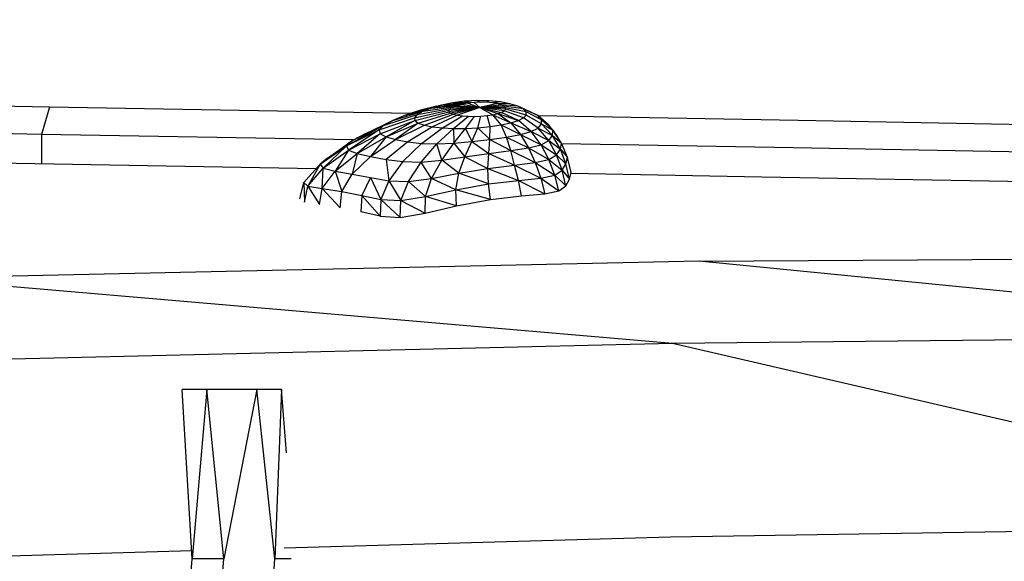
# Model space of a CAD drawing. Units: millimetres. Extents: x 725 to 56710, y -1723 to 19370.
# Drawn here: x 25639 to 26139, y 3620 to 3895 of the extents above; entities that cross this region are included whole.
import ezdxf

# ---------------------------------------------------------------- set-up
doc = ezdxf.new("R2010")
doc.units = ezdxf.units.MM
doc.layers.add('HERNI_PRVEK', color=4, linetype='Continuous', lineweight=15)
doc.layers.add('koty1', color=7, linetype='Continuous')
doc.styles.add('arial', font='arial.ttf')
doc.dimstyles.new('_KOTY_50', dxfattribs={"dimtxt": 150, "dimasz": 75, "dimexe": 50, "dimexo": 0, "dimgap": 50, "dimtad": 1, "dimdec": 0, "dimrnd": 10, "dimdsep": 46, "dimtxsty": 'arial', "dimblk": 'ARCHTICK', "dimcen": -1.5, "dimclrt": 2, "dimadec": 0, "dimazin": 0, "dimtfac": 0.63, "dimtdec": 0, "dimtix": 1, "dimtmove": 2, "dimatfit": 3, "dimldrblk": 'KOTA', "dimfxl": 400, "dimfxlon": 1, "dimtolj": 1, "dimtzin": 0, "dimarcsym": 0})

# ---------------------------------------------------------------- blocks, each defined once
blk = doc.blocks.new('_ArchTick')
at = {"color": 0, "linetype": 'ByBlock', "const_width": 0.15}
blk.add_lwpolyline([(-0.5, -0.5), (0.5, 0.5)], dxfattribs=at)
blk = doc.blocks.new('*D29')
at = {"layer": 'Defpoints', "color": 0, "transparency": 16777216}
for p in [(25123.98, 5252.19), (25123.98, 1473.46), (32839.92, 1473.46)]:
    blk.add_point(p, dxfattribs=at)
at = {"layer": 'koty1', "color": 0, "lineweight": -2, "transparency": 16777216}
for p, q in [((32439.92, 5252.19), (32889.92, 5252.19)), ((32839.92, 5252.19), (32839.92, 1473.46)), ((32439.92, 1473.46), (32889.92, 1473.46))]:
    blk.add_line(p, q, dxfattribs=at)
at = {"layer": 'koty1', "color": 0, "lineweight": -2, "transparency": 16777216, "xscale": 75, "yscale": 75, "zscale": 75}
for p, rotation in [((32839.92, 5252.19), 90), ((32839.92, 1473.46), 270)]:
    blk.add_blockref('_ArchTick', p, dxfattribs=dict(at, rotation=rotation))
at = {"layer": 'koty1', "color": 2, "transparency": 16777216, "insert": (32713.28, 3362.83), "char_height": 150, "attachment_point": 5, "rotation": 90, "style": 'arial'}
blk.add_mtext('\\A1;3780', dxfattribs=at)
blk = doc.blocks.new('KOTA')
for p, q in [((-75, -75), (75, 75)), ((0, 75), (0, -75)), ((-75, 0), (75, 0))]:
    blk.add_line(p, q)
blk = doc.blocks.new('*D16')
at = {"layer": 'Defpoints', "color": 0, "transparency": 16777216}
for p in [(25123.98, 7632.19), (25122.91, -908.02), (33307.33, -908.02)]:
    blk.add_point(p, dxfattribs=at)
at = {"layer": 'koty1', "color": 0, "lineweight": -2, "transparency": 16777216}
for p, q in [((32907.33, 7632.19), (33357.33, 7632.19)), ((33307.33, 7632.19), (33307.33, -908.02)), ((32907.33, -908.02), (33357.33, -908.02))]:
    blk.add_line(p, q, dxfattribs=at)
at = {"layer": 'koty1', "color": 0, "lineweight": -2, "transparency": 16777216, "xscale": 75, "yscale": 75, "zscale": 75}
for p, rotation in [((33307.33, 7632.19), 90), ((33307.33, -908.02), 270)]:
    blk.add_blockref('_ArchTick', p, dxfattribs=dict(at, rotation=rotation))
at = {"layer": 'koty1', "color": 2, "transparency": 16777216, "insert": (33180.74, 3362.09), "char_height": 150, "attachment_point": 5, "rotation": 90, "style": 'arial'}
blk.add_mtext('\\A1;8540', dxfattribs=at)

msp = doc.modelspace()

# ---------------------------------------------------------------- linework, layer by layer
at = {"layer": 'HERNI_PRVEK', "linetype": 'Continuous', "lineweight": 30}
for p, q in [((25653.992, 3850.473), (25459.958, 3853.897)), ((25864.673, 3853.491), (25858.601, 3852.687)), ((25869.443, 3852.872), (25858.601, 3852.687)), ((25870.861, 3853.819), (25864.673, 3853.491)), ((25864.673, 3853.491), (25869.443, 3852.872)), ((25869.443, 3852.872), (25866.289, 3852.516)), ((25872.671, 3853.027), (25869.443, 3852.872)), ((25869.443, 3852.872), (25872.341, 3850.289)), ((25870.861, 3853.819), (25872.671, 3853.027)), ((25876.94, 3853.668), (25870.861, 3853.819)), ((25875.818, 3852.971), (25872.671, 3853.027)), ((25876.94, 3853.668), (25875.818, 3852.971)), ((25878.732, 3852.711), (25875.818, 3852.971)), ((25882.636, 3853.089), (25876.94, 3853.668)), ((25882.636, 3853.089), (25878.732, 3852.711)), ((25881.268, 3852.268), (25878.732, 3852.711)), ((25887.636, 3852.156), (25882.636, 3853.089)), ((25653.992, 3850.473), (25649.93, 3836.629)), ((25837.213, 3847.187), (25653.992, 3850.473)), ((25828.173, 3843.704), (25843.572, 3848.334)), ((25852.873, 3851.474), (25834.684, 3846.355)), ((25834.684, 3846.355), (25847.757, 3849.976)), ((25842.327, 3848.869), (25834.684, 3846.355)), ((25839.223, 3845.101), (25856.668, 3848.928)), ((25839.415, 3843.668), (25856.718, 3848.152)), ((25840.643, 3846.677), (25857.366, 3849.739)), ((25843.572, 3848.334), (25840.643, 3846.677)), ((25842.327, 3848.869), (25852.873, 3851.474)), ((25850.526, 3850.932), (25842.327, 3848.869)), ((25843.572, 3848.334), (25858.775, 3850.549)), ((25847.757, 3849.976), (25843.572, 3848.334)), ((25863.363, 3851.984), (25847.757, 3849.976)), ((25852.873, 3851.474), (25847.757, 3849.976)), ((25847.757, 3849.976), (25860.812, 3851.313)), ((25850.526, 3850.932), (25851.794, 3851.207)), ((25858.601, 3852.687), (25852.873, 3851.474)), ((25866.289, 3852.516), (25852.873, 3851.474)), ((25852.873, 3851.474), (25863.363, 3851.984)), ((25872.341, 3850.289), (25856.668, 3848.928)), ((25857.366, 3849.739), (25856.668, 3848.928)), ((25856.668, 3848.928), (25856.718, 3848.152)), ((25872.341, 3850.289), (25856.718, 3848.152)), ((25856.718, 3848.152), (25857.508, 3847.445)), ((25858.775, 3850.549), (25857.366, 3849.739)), ((25872.341, 3850.289), (25857.366, 3849.739)), ((25872.341, 3850.289), (25857.508, 3847.445)), ((25858.601, 3852.687), (25866.289, 3852.516)), ((25860.812, 3851.313), (25858.775, 3850.549)), ((25872.341, 3850.289), (25858.775, 3850.549)), ((25872.341, 3850.289), (25858.984, 3846.835)), ((25863.363, 3851.984), (25860.812, 3851.313)), ((25860.812, 3851.313), (25872.341, 3850.289)), ((25872.341, 3850.289), (25861.06, 3846.344)), ((25866.289, 3852.516), (25863.363, 3851.984)), ((25863.363, 3851.984), (25872.341, 3850.289)), ((25866.289, 3852.516), (25872.341, 3850.289)), ((25881.268, 3852.268), (25872.341, 3850.289)), ((25883.298, 3851.67), (25872.341, 3850.289)), ((25884.719, 3850.958), (25872.341, 3850.289)), ((25872.341, 3850.289), (25878.953, 3846.596)), ((25872.341, 3850.289), (25881.453, 3847.151)), ((25872.341, 3850.289), (25883.435, 3847.815)), ((25884.803, 3848.562), (25872.341, 3850.289)), ((25885.489, 3849.361), (25872.341, 3850.289)), ((25885.461, 3850.174), (25872.341, 3850.289)), ((25883.298, 3851.67), (25881.268, 3852.268)), ((25887.636, 3852.156), (25881.268, 3852.268)), ((25881.453, 3847.151), (25883.435, 3847.815)), ((25884.719, 3850.958), (25883.298, 3851.67)), ((25891.635, 3850.945), (25883.298, 3851.67)), ((25883.435, 3847.815), (25884.803, 3848.562)), ((25891.978, 3843.592), (25883.435, 3847.815)), ((25885.461, 3850.174), (25884.719, 3850.958)), ((25894.404, 3849.535), (25884.719, 3850.958)), ((25884.803, 3848.562), (25885.489, 3849.361)), ((25894.581, 3844.955), (25884.803, 3848.562)), ((25895.828, 3848.008), (25885.461, 3850.174)), ((25885.489, 3849.361), (25885.461, 3850.174)), ((25895.879, 3846.452), (25885.489, 3849.361)), ((25891.635, 3850.945), (25887.636, 3852.156)), ((25894.404, 3849.535), (25891.635, 3850.945)), ((25897.842, 3848.151), (25891.635, 3850.945)), ((25895.828, 3848.008), (25894.404, 3849.535)), ((25901.772, 3846.191), (25894.404, 3849.535)), ((25903.672, 3844.068), (25895.828, 3848.008)), ((25895.879, 3846.452), (25895.828, 3848.008)), ((25901.772, 3846.191), (25897.842, 3848.151)), ((25828.173, 3843.704), (25807.693, 3833.582)), ((25814.243, 3836.979), (25828.173, 3843.704)), ((25821.309, 3838.9), (25839.223, 3845.101)), ((25821.804, 3836.979), (25839.415, 3843.668)), ((25823.512, 3841.164), (25840.643, 3846.677)), ((25828.173, 3843.704), (25823.512, 3841.164)), ((25839.415, 3843.668), (25824.769, 3835.367)), ((25834.684, 3846.355), (25828.173, 3843.704)), ((25840.643, 3846.677), (25839.223, 3845.101)), ((25839.223, 3845.101), (25839.415, 3843.668)), ((25839.415, 3843.668), (25841.151, 3842.405)), ((25841.151, 3842.405), (25857.508, 3847.445)), ((25844.227, 3841.331), (25858.984, 3846.835)), ((25861.06, 3846.344), (25848.381, 3840.472)), ((25853.372, 3839.878), (25863.626, 3845.992)), ((25857.508, 3847.445), (25858.984, 3846.835)), ((25858.984, 3846.835), (25861.06, 3846.344)), ((25859.001, 3839.598), (25866.554, 3845.795)), ((25861.06, 3846.344), (25863.626, 3845.992)), ((25863.626, 3845.992), (25866.554, 3845.795)), ((25865.077, 3839.65), (25869.704, 3845.761)), ((25866.554, 3845.795), (25869.704, 3845.761)), ((25869.704, 3845.761), (25872.926, 3845.888)), ((25871.362, 3840.004), (25872.926, 3845.888)), ((25872.926, 3845.888), (25876.062, 3846.17)), ((25876.062, 3846.17), (25878.953, 3846.596)), ((25877.54, 3840.605), (25876.062, 3846.17)), ((25878.953, 3846.596), (25881.453, 3847.151)), ((25883.249, 3841.41), (25878.953, 3846.596)), ((25878.953, 3846.596), (25888.148, 3842.406)), ((25881.453, 3847.151), (25888.148, 3842.406)), ((25881.453, 3847.151), (25891.978, 3843.592)), ((25888.148, 3842.406), (25891.978, 3843.592)), ((25891.978, 3843.592), (25894.581, 3844.955)), ((25898.441, 3838.031), (25891.978, 3843.592)), ((25894.581, 3844.955), (25895.879, 3846.452)), ((25901.947, 3839.843), (25894.581, 3844.955)), ((25903.685, 3841.901), (25895.879, 3846.452)), ((25903.672, 3844.068), (25901.772, 3846.191)), ((25907.462, 3841.228), (25901.772, 3846.191)), ((26034.009, 3843.625), (25901.973, 3846.016)), ((25903.685, 3841.901), (25903.672, 3844.068)), ((25909.484, 3838.692), (25903.672, 3844.068)), ((25907.462, 3841.228), (25903.672, 3844.068)), ((26222.611, 3840.2), (26034.009, 3843.625)), ((25649.93, 3836.629), (25455.069, 3840.067)), ((25804.686, 3830.778), (25823.512, 3841.164)), ((25804.686, 3830.778), (25821.309, 3838.9)), ((25821.309, 3838.9), (25805.668, 3828.621)), ((25807.693, 3833.582), (25823.512, 3841.164)), ((25823.512, 3841.164), (25821.309, 3838.9)), ((25821.309, 3838.9), (25821.804, 3836.979)), ((25824.769, 3835.367), (25841.151, 3842.405)), ((25841.151, 3842.405), (25829.635, 3833.988)), ((25829.635, 3833.988), (25844.227, 3841.331)), ((25848.381, 3840.472), (25835.78, 3832.832)), ((25841.151, 3842.405), (25844.227, 3841.331)), ((25842.808, 3832.027), (25853.372, 3839.878)), ((25844.227, 3841.331), (25848.381, 3840.472)), ((25848.381, 3840.472), (25853.372, 3839.878)), ((25850.614, 3831.776), (25859.001, 3839.598)), ((25853.372, 3839.878), (25859.001, 3839.598)), ((25859.001, 3839.598), (25865.077, 3839.65)), ((25859.001, 3839.598), (25859.186, 3832.153)), ((25859.186, 3832.153), (25865.077, 3839.65)), ((25865.077, 3839.65), (25871.362, 3840.004)), ((25865.077, 3839.65), (25868.321, 3833.003)), ((25868.321, 3833.003), (25871.362, 3840.004)), ((25871.362, 3840.004), (25877.54, 3840.605)), ((25871.362, 3840.004), (25877.494, 3834.077)), ((25877.494, 3834.077), (25877.54, 3840.605)), ((25877.54, 3840.605), (25883.249, 3841.41)), ((25883.249, 3841.41), (25888.148, 3842.406)), ((25885.977, 3835.236), (25883.249, 3841.41)), ((25883.249, 3841.41), (25893.092, 3836.517)), ((25888.148, 3842.406), (25893.092, 3836.517)), ((25888.148, 3842.406), (25898.441, 3838.031)), ((25893.092, 3836.517), (25898.441, 3838.031)), ((25898.441, 3838.031), (25901.947, 3839.843)), ((25903.448, 3831.394), (25898.441, 3838.031)), ((25898.441, 3838.031), (25907.371, 3833.518)), ((25901.947, 3839.843), (25903.685, 3841.901)), ((25907.371, 3833.518), (25901.947, 3839.843)), ((25901.947, 3839.843), (25909.327, 3836.038)), ((25909.327, 3836.038), (25903.685, 3841.901)), ((25903.685, 3841.901), (25909.484, 3838.692)), ((25909.484, 3838.692), (25907.462, 3841.228)), ((25909.327, 3836.038), (25909.484, 3838.692)), ((25913.758, 3832.223), (25909.484, 3838.692)), ((25909.484, 3838.692), (25911.948, 3835.013)), ((25808.099, 3833.793), (25649.93, 3836.629)), ((25649.93, 3836.629), (25649.93, 3821.764)), ((25807.693, 3833.582), (25791.318, 3821.546)), ((25795.02, 3824.642), (25807.693, 3833.582)), ((25807.693, 3833.582), (25804.686, 3830.778)), ((25805.668, 3828.621), (25821.804, 3836.979)), ((25814.243, 3836.979), (25807.693, 3833.582)), ((25821.804, 3836.979), (25810.14, 3826.929)), ((25810.14, 3826.929), (25824.769, 3835.367)), ((25824.769, 3835.367), (25816.934, 3825.42)), ((25816.934, 3825.42), (25829.635, 3833.988)), ((25821.804, 3836.979), (25824.769, 3835.367)), ((25824.769, 3835.367), (25829.635, 3833.988)), ((25835.78, 3832.832), (25824.856, 3823.968)), ((25829.635, 3833.988), (25835.78, 3832.832)), ((25835.78, 3832.832), (25842.808, 3832.027)), ((25859.186, 3832.153), (25868.321, 3833.003)), ((25864.777, 3825.209), (25868.321, 3833.003)), ((25868.321, 3833.003), (25877.494, 3834.077)), ((25868.321, 3833.003), (25876.876, 3826.931)), ((25876.876, 3826.931), (25877.494, 3834.077)), ((25877.494, 3834.077), (25885.977, 3835.236)), ((25877.494, 3834.077), (25888.038, 3828.386)), ((25885.977, 3835.236), (25893.092, 3836.517)), ((25885.977, 3835.236), (25897.071, 3829.752)), ((25888.038, 3828.386), (25885.977, 3835.236)), ((25893.092, 3836.517), (25897.071, 3829.752)), ((25893.092, 3836.517), (25903.448, 3831.394)), ((25903.448, 3831.394), (25907.371, 3833.518)), ((25907.371, 3833.518), (25909.327, 3836.038)), ((25911.326, 3826.268), (25907.371, 3833.518)), ((25907.371, 3833.518), (25913.309, 3829.182)), ((25913.309, 3829.182), (25909.327, 3836.038)), ((25909.327, 3836.038), (25913.758, 3832.223)), ((25913.758, 3832.223), (25911.948, 3835.013)), ((25791.318, 3821.546), (25804.686, 3830.778)), ((25792.902, 3819.454), (25804.686, 3830.778)), ((25792.902, 3819.454), (25805.668, 3828.621)), ((25805.668, 3828.621), (25798.933, 3817.935)), ((25804.686, 3830.778), (25805.668, 3828.621)), ((25805.668, 3828.621), (25810.14, 3826.929)), ((25833.332, 3822.843), (25842.808, 3832.027)), ((25842.575, 3822.609), (25850.614, 3831.776)), ((25842.808, 3832.027), (25850.614, 3831.776)), ((25850.614, 3831.776), (25859.186, 3832.153)), ((25853.065, 3823.537), (25850.614, 3831.776)), ((25853.065, 3823.537), (25859.186, 3832.153)), ((25859.186, 3832.153), (25864.777, 3825.209)), ((25876.876, 3826.931), (25888.038, 3828.386)), ((25888.038, 3828.386), (25897.071, 3829.752)), ((25889.998, 3821.019), (25888.038, 3828.386)), ((25888.038, 3828.386), (25900.523, 3822.296)), ((25897.071, 3829.752), (25903.448, 3831.394)), ((25897.071, 3829.752), (25907.419, 3823.919)), ((25897.071, 3829.752), (25900.523, 3822.296)), ((25907.419, 3823.919), (25903.448, 3831.394)), ((25903.448, 3831.394), (25911.326, 3826.268)), ((25911.326, 3826.268), (25913.309, 3829.182)), ((25913.309, 3829.182), (25913.758, 3832.223)), ((25916.078, 3821.664), (25913.309, 3829.182)), ((25913.309, 3829.182), (25916.813, 3824.971)), ((25916.813, 3824.971), (25913.758, 3832.223)), ((26031.502, 3829.752), (25913.901, 3831.882)), ((26177.099, 3827.108), (26031.502, 3829.752)), ((25795.02, 3824.642), (25791.318, 3821.546)), ((25798.933, 3817.935), (25810.14, 3826.929)), ((25810.14, 3826.929), (25807.547, 3816.438)), ((25807.547, 3816.438), (25816.934, 3825.42)), ((25810.14, 3826.929), (25816.934, 3825.42)), ((25816.934, 3825.42), (25824.856, 3823.968)), ((25824.856, 3823.968), (25826.185, 3813.088)), ((25824.856, 3823.968), (25833.332, 3822.843)), ((25833.332, 3822.843), (25826.185, 3813.088)), ((25833.332, 3822.843), (25842.575, 3822.609)), ((25842.575, 3822.609), (25853.065, 3823.537)), ((25847.909, 3814.287), (25853.065, 3823.537)), ((25853.065, 3823.537), (25864.777, 3825.209)), ((25861.765, 3816.946), (25853.065, 3823.537)), ((25861.765, 3816.946), (25864.777, 3825.209)), ((25864.777, 3825.209), (25876.876, 3826.931)), ((25864.777, 3825.209), (25876.479, 3819.372)), ((25876.479, 3819.372), (25876.876, 3826.931)), ((25876.876, 3826.931), (25889.998, 3821.019)), ((25900.523, 3822.296), (25907.419, 3823.919)), ((25907.419, 3823.919), (25911.326, 3826.268)), ((25910.454, 3815.958), (25907.419, 3823.919)), ((25907.419, 3823.919), (25914.155, 3818.46)), ((25914.155, 3818.46), (25911.326, 3826.268)), ((25911.326, 3826.268), (25916.078, 3821.664)), ((25916.078, 3821.664), (25916.813, 3824.971)), ((25918.771, 3817.245), (25916.813, 3824.971)), ((25624.09, 3822.227), (25789.288, 3819.263)), ((25783.015, 3812.209), (25791.318, 3821.546)), ((25791.318, 3821.546), (25785.126, 3810.355)), ((25785.126, 3810.355), (25792.902, 3819.454)), ((25791.318, 3821.546), (25792.902, 3819.454)), ((25792.363, 3809.097), (25792.902, 3819.454)), ((25792.363, 3809.097), (25798.933, 3817.935)), ((25792.902, 3819.454), (25798.933, 3817.935)), ((25798.933, 3817.935), (25807.547, 3816.438)), ((25798.933, 3817.935), (25802.3, 3807.661)), ((25836.129, 3812.743), (25842.575, 3822.609)), ((25847.909, 3814.287), (25842.575, 3822.609)), ((25861.765, 3816.946), (25876.479, 3819.372)), ((25876.479, 3819.372), (25889.998, 3821.019)), ((25876.479, 3819.372), (25891.915, 3813.277)), ((25876.738, 3811.544), (25876.479, 3819.372)), ((25889.998, 3821.019), (25900.523, 3822.296)), ((25891.915, 3813.277), (25889.998, 3821.019)), ((25889.998, 3821.019), (25903.387, 3814.405)), ((25900.523, 3822.296), (25903.387, 3814.405)), ((25900.523, 3822.296), (25910.454, 3815.958)), ((25910.454, 3815.958), (25914.155, 3818.46)), ((25914.155, 3818.46), (25916.078, 3821.664)), ((25916.028, 3810.526), (25914.155, 3818.46)), ((25914.155, 3818.46), (25917.915, 3813.84)), ((25917.915, 3813.84), (25916.078, 3821.664)), ((25802.3, 3807.661), (25807.547, 3816.438)), ((25807.547, 3816.438), (25816.885, 3814.684)), ((25816.885, 3814.684), (25812.556, 3805.659)), ((25816.885, 3814.684), (25822.208, 3803.61)), ((25816.885, 3814.684), (25826.185, 3813.088)), ((25826.185, 3813.088), (25822.208, 3803.61)), ((25826.185, 3813.088), (25832.358, 3803.075)), ((25826.185, 3813.088), (25836.129, 3812.743)), ((25832.358, 3803.075), (25836.129, 3812.743)), ((25836.129, 3812.743), (25847.909, 3814.287)), ((25844.847, 3805.09), (25836.129, 3812.743)), ((25844.847, 3805.09), (25847.909, 3814.287)), ((25847.909, 3814.287), (25861.765, 3816.946)), ((25860.16, 3808.568), (25847.909, 3814.287)), ((25860.16, 3808.568), (25861.765, 3816.946)), ((25876.738, 3811.544), (25861.765, 3816.946)), ((25876.738, 3811.544), (25891.915, 3813.277)), ((25891.915, 3813.277), (25903.387, 3814.405)), ((25891.915, 3813.277), (25905.344, 3806.449)), ((25893.547, 3805.393), (25891.915, 3813.277)), ((25903.387, 3814.405), (25910.454, 3815.958)), ((25903.387, 3814.405), (25905.344, 3806.449)), ((25903.387, 3814.405), (25912.437, 3807.966)), ((25912.437, 3807.966), (25910.454, 3815.958)), ((25910.454, 3815.958), (25916.028, 3810.526)), ((25916.028, 3810.526), (25917.915, 3813.84)), ((25917.915, 3813.84), (25918.771, 3817.245)), ((25918.679, 3816.924), (26015.556, 3815.168)), ((26015.556, 3815.168), (26162.143, 3812.504)), ((25781.099, 3803.947), (25783.015, 3812.209)), ((25783.015, 3812.209), (25785.126, 3810.355)), ((25783.015, 3812.209), (25783.356, 3802.248)), ((25783.412, 3802.199), (25785.126, 3810.355)), ((25785.126, 3810.355), (25792.363, 3809.097)), ((25785.126, 3810.355), (25790.943, 3801.03)), ((25791.084, 3801.004), (25792.363, 3809.097)), ((25792.363, 3809.097), (25802.3, 3807.661)), ((25801.483, 3799.436), (25792.363, 3809.097)), ((25844.847, 3805.09), (25860.16, 3808.568)), ((25860.16, 3808.568), (25876.738, 3811.544)), ((25860.51, 3800.454), (25860.16, 3808.568)), ((25877.769, 3803.638), (25860.16, 3808.568)), ((25877.769, 3803.638), (25876.738, 3811.544)), ((25905.344, 3806.449), (25912.437, 3807.966)), ((25912.437, 3807.966), (25916.028, 3810.526)), ((25801.483, 3799.436), (25802.3, 3807.661)), ((25802.3, 3807.661), (25812.556, 3805.659)), ((25812.556, 3805.659), (25812.056, 3797.337)), ((25812.556, 3805.659), (25821.795, 3795.098)), ((25812.556, 3805.659), (25822.208, 3803.61)), ((25822.208, 3803.61), (25821.795, 3795.098)), ((25822.208, 3803.61), (25831.966, 3794.469)), ((25822.208, 3803.61), (25832.358, 3803.075)), ((25831.966, 3794.469), (25832.358, 3803.075)), ((25832.358, 3803.075), (25844.847, 3805.09)), ((25832.358, 3803.075), (25844.677, 3796.657)), ((25844.677, 3796.657), (25844.847, 3805.09)), ((25860.51, 3800.454), (25844.847, 3805.09)), ((25860.51, 3800.454), (25877.769, 3803.638)), ((25877.769, 3803.638), (25893.547, 3805.393)), ((25893.547, 3805.393), (25905.344, 3806.449)), ((25844.677, 3796.657), (25860.51, 3800.454)), ((25821.795, 3795.098), (25812.056, 3797.337)), ((25821.795, 3795.098), (25831.966, 3794.469)), ((25831.966, 3794.469), (25844.677, 3796.657)), ((25983.607, 3772.278), (26382.362, 3774.6)), ((25983.607, 3772.278), (25585.108, 3763.67)), ((26368.528, 3734.484), (25983.607, 3772.278)), ((25970.171, 3730.544), (25585.108, 3763.67)), ((26368.528, 3734.484), (25970.171, 3730.544)), ((25970.171, 3730.544), (25572, 3721.115)), ((26367.203, 3638.587), (25970.171, 3730.544)), ((25726.39, 3621.304), (25721.222, 3707.161)), ((25733.865, 3707.161), (25721.222, 3707.161)), ((25733.865, 3707.161), (25726.39, 3621.304)), ((25742.401, 3621.304), (25733.865, 3707.161)), ((25759.153, 3707.161), (25733.865, 3707.161)), ((25759.153, 3707.161), (25742.401, 3621.304)), ((25768.317, 3621.304), (25759.153, 3707.161)), ((25771.796, 3707.161), (25759.153, 3707.161)), ((25771.796, 3707.161), (25768.317, 3621.304)), ((25774.196, 3675.097), (25771.796, 3707.161)), ((26367.203, 3638.587), (25969.108, 3632.258)), ((25969.108, 3632.258), (25773.13, 3626.666)), ((25726.148, 3625.325), (25571.011, 3620.898)), ((25719.58, 3535.446), (25726.39, 3621.304)), ((25742.401, 3621.304), (25726.39, 3621.304)), ((25736.223, 3535.446), (25742.401, 3621.304)), ((25763.162, 3535.446), (25768.317, 3621.304)), ((25776.663, 3621.304), (25768.317, 3621.304))]:
    msp.add_line(p, q, dxfattribs=at)

# ---------------------------------------------------------------- dimensions: what is measured, and where the dimension line sits
at = {"layer": 'koty1'}
for base, p1, p2, picture, middle in [((33307.329, -908.015), (25123.978, 7632.194), (25122.906, -908.015), '*D16', (33180.743, 3362.089)), ((32839.916, 1473.461), (25123.978, 5252.194), (25123.978, 1473.461), '*D29', (32713.279, 3362.827))]:
    dim = msp.add_linear_dim(base=base, p1=p1, p2=p2, angle=90, dimstyle='_KOTY_50', dxfattribs=at)
    dim.commit()
    dim.dimension.update_dxf_attribs({"geometry": picture, "text_midpoint": middle})

doc.saveas('drawing.dxf')
